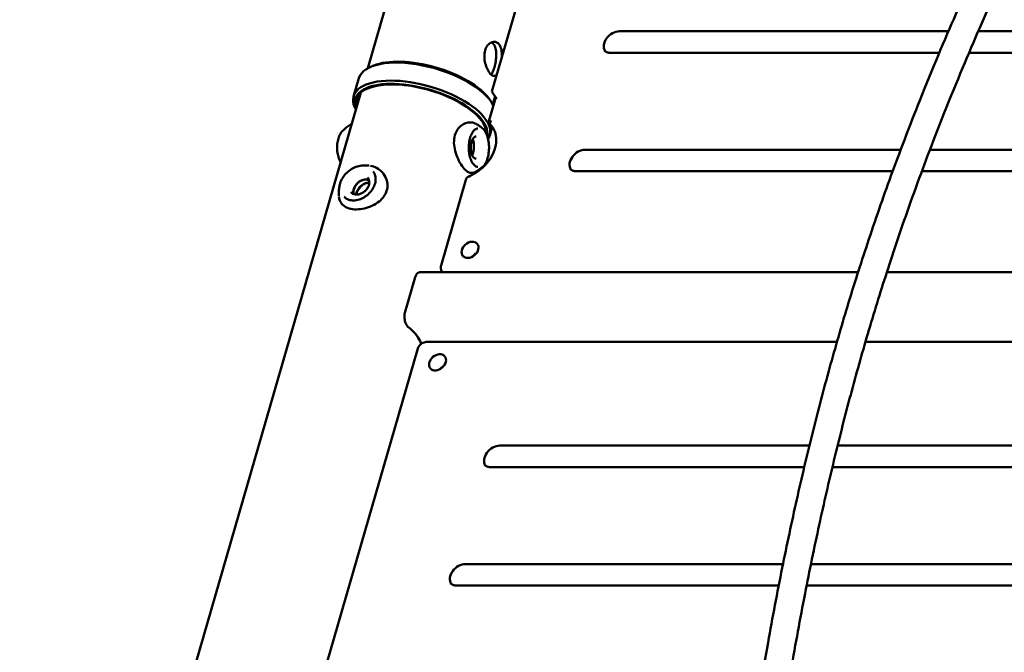
# Model space of a CAD drawing. Units: millimetres. Extents: x -11884 to 19999, y 7764 to 16159.
# Drawn here: x 12250 to 12826, y 11271 to 11641 of the extents above; entities that cross this region are included whole.
import ezdxf

# ---------------------------------------------------------------- set-up
doc = ezdxf.new("R2010")
doc.units = ezdxf.units.MM
doc.layers.add('Visible (ISO)', color=7, linetype='Continuous', lineweight=50)
doc.styles.get("Standard").update_dxf_attribs({"font": 'Square-721-BT.ttf'})
doc.dimstyles.new('OLCU', dxfattribs={"dimtxt": 300, "dimasz": 150, "dimexe": 0.18, "dimexo": 0.0625, "dimgap": 50, "dimtad": 1, "dimdec": 0, "dimlfac": 0.1, "dimrnd": 5, "dimzin": 0, "dimdsep": 46, "dimtxsty": 'Standard', "dimcen": 0.09, "dimse1": 1, "dimse2": 1, "dimadec": 0, "dimazin": 0, "dimtfac": 1, "dimtdec": 0, "dimtofl": 0, "dimtmove": 0, "dimatfit": 3, "dimfxl": 1, "dimtolj": 1, "dimtzin": 0, "dimarcsym": 0})
doc.dimstyles.get("Standard").update_dxf_attribs({"dimtxt": 0.18, "dimasz": 0.18, "dimexe": 0.18, "dimexo": 0.0625, "dimgap": 0.09, "dimtad": 0, "dimtih": 1, "dimtoh": 1, "dimdec": 4, "dimzin": 0, "dimdsep": 46, "dimtxsty": 'Standard', "dimcen": 0.09, "dimadec": 0, "dimazin": 0, "dimtfac": 1, "dimtdec": 4, "dimtofl": 0, "dimtmove": 0, "dimatfit": 3, "dimfxl": 1, "dimtolj": 1, "dimtzin": 0, "dimarcsym": 0})

# ---------------------------------------------------------------- blocks, each defined once
blk = doc.blocks.new('*D8')
at = {"color": 0, "lineweight": -2, "transparency": 16777216}
blk.add_line((11804.22, 13174.32), (19405.96, 13174.32), dxfattribs=at)
at = {"color": 0, "transparency": 16777216}
for points in [[(11804.22, 13199.32), (11804.22, 13149.32), (11654.22, 13174.32)], [(19405.96, 13199.32), (19405.96, 13149.32), (19555.96, 13174.32)]]:
    blk.add_solid(points, dxfattribs=at)
at = {"layer": 'Defpoints', "color": 0, "transparency": 16777216}
for p in [(19555.96, 13174.32), (19555.96, 9821.49), (11654.22, 9577.75)]:
    blk.add_point(p, dxfattribs=at)
at = {"color": 0, "transparency": 16777216, "insert": (15605.09, 13378.15), "char_height": 300, "attachment_point": 5}
blk.add_mtext('\\A1;790', dxfattribs=at)
blk = doc.blocks.new('*D9')
at = {"color": 0, "lineweight": -2, "transparency": 16777216}
blk.add_line((11589.74, 12930.25), (11589.74, 9730.25), dxfattribs=at)
at = {"color": 0, "transparency": 16777216}
for points in [[(11564.74, 12930.25), (11614.74, 12930.25), (11589.74, 13080.25)], [(11564.74, 9730.25), (11614.74, 9730.25), (11589.74, 9580.25)]]:
    blk.add_solid(points, dxfattribs=at)
at = {"layer": 'Defpoints', "color": 0, "transparency": 16777216}
for p in [(14468.1, 13080.25), (11589.74, 9580.25), (14737.04, 9580.25)]:
    blk.add_point(p, dxfattribs=at)
at = {"color": 0, "transparency": 16777216, "insert": (11386.12, 11330.25), "char_height": 300, "attachment_point": 5, "rotation": 90}
blk.add_mtext('\\A1;350', dxfattribs=at)
blk = doc.blocks.new('*D33')
at = {"color": 0, "lineweight": -2, "transparency": 16777216}
for p, q in [((19698.4, 11931.36), (19738.58, 11931.36)), ((19738.4, 11811.36), (19738.4, 9697.75)), ((19698.4, 9577.75), (19738.58, 9577.75))]:
    blk.add_line(p, q, dxfattribs=at)
at = {"color": 0, "transparency": 16777216}
for points in [[(19718.4, 11811.36), (19758.4, 11811.36), (19738.4, 11931.36)], [(19718.4, 9697.75), (19758.4, 9697.75), (19738.4, 9577.75)]]:
    blk.add_solid(points, dxfattribs=at)
at = {"layer": 'Defpoints', "color": 0, "transparency": 16777216}
for p in [(12190.04, 11931.36), (11633.54, 9577.75), (19738.4, 9577.75)]:
    blk.add_point(p, dxfattribs=at)
at = {"color": 0, "lineweight": 13, "transparency": 16777216, "insert": (19880.58, 10754.55), "char_height": 180, "attachment_point": 5, "rotation": 90}
blk.add_mtext('\\A1;240', dxfattribs=at)

msp = doc.modelspace()

# ---------------------------------------------------------------- linework, layer by layer
at = {"layer": 'Visible (ISO)'}
for p, q in [((12531.10042, 11879.96075), (12453.85739, 11612.38306)), ((12573.09063, 11760.04452), (12526.50743, 11598.67559)), ((12601.07102, 11634.00481), (12793.3946, 11634.00481)), ((12810.81439, 11634.00481), (13181.30804, 11634.00481)), ((12788.06132, 11621.41635), (12595.705, 11621.41635)), ((13175.94202, 11621.41635), (12805.4243, 11621.41635)), ((12457.35262, 11613.94886), (12455.90368, 11613.35677)), ((12445.5663, 11595.92076), (12448.6163, 11606.48627)), ((12449.7329, 11598.09541), (12052.0785, 10220.58016)), ((12528.32729, 11595.97191), (12526.97191, 11591.27672)), ((12527.46666, 11597.18181), (12529.37634, 11594.49714)), ((12524.84889, 11594.46437), (12525.75937, 11593.19117)), ((12528.71697, 11595.4241), (12524.85059, 11582.03057)), ((12526.73557, 11577.97233), (12525.57498, 11579.31247)), ((12522.84742, 11576.98907), (12522.4177, 11575.50048)), ((12525.21405, 11572.92843), (12526.67849, 11578.00141)), ((12581.07102, 11564.72278), (12765.49866, 11564.72278)), ((12782.60781, 11564.72278), (13161.30804, 11564.72278)), ((12515.38864, 11551.15109), (12515.0698, 11550.04659)), ((12516.4945, 11551.56054), (12516.49342, 11551.55994)), ((12760.82186, 11552.13432), (12575.705, 11552.13432)), ((13155.94202, 11552.13432), (12777.87515, 11552.13432)), ((12511.20412, 11547.05782), (12496.75236, 11496.99544)), ((12740.58674, 11493.08434), (12484.58035, 11493.08434)), ((12497.10027, 11493.71365), (12496.9186, 11493.08434)), ((12497.56433, 11493.08434), (12497.49233, 11493.16748)), ((13198.84168, 11493.08434), (12757.38965, 11493.08434)), ((12481.61882, 11490.08434), (12475.61882, 11469.29973)), ((12728.19997, 11452.17537), (12488.20498, 11452.17537)), ((13186.22146, 11452.17537), (12744.85351, 11452.17537)), ((12483.09062, 11448.27537), (12407.09062, 11185.00365)), ((12531.07102, 11391.51769), (12712.11511, 11391.51769)), ((12728.59007, 11391.51769), (13111.30804, 11391.5177)), ((12709.09298, 11378.92924), (12525.705, 11378.92924)), ((13105.94202, 11378.92924), (12725.53681, 11378.92924)), ((12511.07102, 11322.23566), (12696.68991, 11322.23566)), ((12713.01743, 11322.23566), (13091.30804, 11322.23566)), ((12694.18367, 11309.64721), (12505.705, 11309.64721)), ((13085.94202, 11309.64721), (12710.48984, 11309.64721))]:
    msp.add_line(p, q, dxfattribs=at)
for centre, major_axis, ratio, start_param, end_param in [((12599.07102, 11627.0766), (-6.04743, -5.23723), 0.749999999, 3.855317031, 6.166756191), ((12488.44018, 11594.9901), (39.82387, -11.49616), 0.433012701, 0.374553297, 3.141592654), ((12488.79018, 11596.20254), (-38.4788, 11.10787), 0.433012701, 3.642685666, 5.782092295), ((12485.39018, 11584.42459), (-39.82387, 11.49616), 0.433012701, 3.012853899, 6.691040981), ((12485.04018, 11583.21216), (-38.4788, 11.10787), 0.433012701, 3.183153391, 6.600545765), ((12485.04018, 11583.21216), (37.90233, -10.94146), 0.433012701, 0.100686711, 3.408799944), ((12486.29018, 11587.54229), (-37.90233, 10.94146), 0.433012701, 0.132303639, 0.26720729), ((12486.29016, 11587.54224), (-36.55726, 10.55317), 0.433012701, 6.282971799, 6.283185307), ((12528.7657, 11595.68181), (-2.2553, 2.99844), 0.042827514, 0.032201916, 1.014995638), ((12486.29016, 11587.54224), (36.55726, -10.55317), 0.433012701, 0, 0.000213508), ((12486.29018, 11587.54229), (37.90233, -10.94146), 0.433012701, 6.135075564, 6.150881668), ((12579.07102, 11557.79457), (-6.04743, -5.23723), 0.749999999, 3.855317031, 6.166756191), ((12518.86272, 11500.101), (4.15761, 3.6006), 0.749999999, 1.294569703, 1.847022951), ((12448.63576, 11457.10358), (36.55726, -10.55317), 0.433012701, 0.376172273, 0.799832938), ((12499.86272, 11434.28307), (4.15761, 3.6006), 0.749999999, 1.294569603, 1.847023148), ((12529.07102, 11384.58949), (-6.04743, -5.23723), 0.749999999, 3.855317032, 6.166756191), ((12509.07102, 11315.30746), (-6.04743, -5.23723), 0.749999999, 3.855317032, 6.166756191)]:
    msp.add_ellipse(centre, major_axis=major_axis, ratio=ratio, start_param=start_param, end_param=end_param, dxfattribs=at)
for centre in [(12513.66657, 11506.101), (12494.66657, 11440.28307)]:
    msp.add_ellipse(centre, major_axis=(4.15761, 3.6006), ratio=0.749999999, dxfattribs=at)
for points, knots in [([(12884.49422, 11785.85471), (12875.64295, 11779.09147), (12869.47293, 11773.7072), (12859.21038, 11763.63475), (12855.37794, 11759.03179), (12848.01472, 11748.14794), (12844.48835, 11742.02648), (12833.81572, 11721.71831), (12826.07317, 11706.24002), (12810.20689, 11672.13968), (12804.24435, 11659.00101), (12791.18772, 11629.02003), (12784.09367, 11612.17787), (12770.8836, 11579.02608), (12764.89708, 11563.41324), (12754.31393, 11534.20307), (12749.73138, 11521.0204), (12741.29408, 11495.4742), (12737.4232, 11483.23434), (12730.09338, 11458.89774), (12726.6238, 11446.84124), (12719.96836, 11422.55532), (12716.77749, 11410.33822), (12710.60029, 11385.47629), (12707.61487, 11372.82986), (12701.78052, 11346.80907), (12698.93999, 11333.42465), (12693.31269, 11305.45931), (12690.54594, 11290.8637), (12684.91964, 11259.52436), (12682.10337, 11242.77068), (12672.4789, 11182.45149), (12666.61017, 11139.40123), (12657.25911, 11073.71263), (12653.67965, 11049.32258), (12647.31406, 11009.87365), (12644.58704, 10994.1054), (12637.90362, 10958.72189), (12633.85611, 10939.77807), (12626.18852, 10908.26444), (12622.66673, 10895.19706), (12615.15865, 10869.69989), (12611.15882, 10857.31985), (12600.7876, 10827.09396), (12594.23648, 10809.5515), (12576.22768, 10761.82992), (12564.4237, 10730.8268), (12540.58937, 10663.55548), (12528.55848, 10627.29211), (12504.61467, 10553.68963), (12492.64132, 10516.78373), (12469.39309, 10446.36988), (12458.11738, 10412.86377), (12443.27495, 10365.28754), (12438.7958, 10350.28853), (12430.7983, 10320.89003), (12427.25449, 10306.48057), (12421.92673, 10281.3988), (12419.92577, 10270.7957), (12416.55183, 10250.24784), (12415.14245, 10240.31473), (12412.7236, 10220.24664), (12411.71866, 10210.11057), (12410.02535, 10188.9407), (12409.3727, 10177.90571), (12408.35813, 10153.84761), (12408.07963, 10140.85899), (12407.82309, 10109.28769), (12408.06385, 10091.15165), (12408.42, 10059.50715), (12408.53892, 10045.76609), (12408.12443, 10025.89567), (12407.82868, 10018.87441), (12406.74458, 10004.32359), (12405.8808, 9996.92703), (12403.53275, 9982.88089), (12402.13303, 9976.2384), (12397.40829, 9957.1195), (12393.41101, 9943.69938), (12388.07586, 9925.92744)], [0, 0, 0, 0, 0.336865615, 0.336865615, 0.7084072, 0.7084072, 1.060513511, 1.060513511, 1.460513511, 1.460513511, 1.660513511, 1.660513511, 1.860513511, 1.860513511, 2.016635627, 2.016635627, 2.135386729, 2.135386729, 2.23837446, 2.23837446, 2.334826522, 2.334826522, 2.428811429, 2.428811429, 2.523190904, 2.523190904, 2.62085421, 2.62085421, 2.725822507, 2.725822507, 2.845747403, 2.845747403, 3.159729452, 3.159729452, 3.359729452, 3.359729452, 3.503882035, 3.503882035, 3.699973917, 3.699973917, 3.853652426, 3.853652426, 4.013762188, 4.013762188, 4.253934479, 4.253934479, 4.653934479, 4.653934479, 5.053934479, 5.053934479, 5.453934479, 5.453934479, 5.853934479, 5.853934479, 6.042025151, 6.042025151, 6.222332753, 6.222332753, 6.352857058, 6.352857058, 6.473447795, 6.473447795, 6.595353402, 6.595353402, 6.72795915, 6.72795915, 6.886681109, 6.886681109, 7.124096429, 7.124096429, 7.343072321, 7.343072321, 7.476553031, 7.476553031, 7.633397826, 7.633397826, 7.771680516, 7.771680516, 8, 8, 8, 8]), ([(12894.20855, 11773.14126), (12884.22711, 11765.51446), (12878.0503, 11759.91887), (12870.90987, 11752.47051), (12868.84356, 11750.01457), (12864.42753, 11744.02798), (12862.08794, 11740.35394), (12854.75783, 11727.44587), (12848.93482, 11716.28144), (12835.92112, 11689.41528), (12830.96323, 11678.94544), (12819.74196, 11654.40752), (12813.47844, 11640.33915), (12800.03919, 11608.77731), (12792.87805, 11591.33585), (12780.13204, 11558.3775), (12774.65629, 11543.64507), (12764.9422, 11516.00792), (12760.69471, 11503.40384), (12752.79898, 11478.77297), (12749.13573, 11466.83322), (12742.17044, 11443.00398), (12738.85947, 11431.14407), (12732.48974, 11407.18712), (12729.42761, 11395.09768), (12723.48269, 11370.4251), (12720.60252, 11357.83777), (12714.95356, 11331.84429), (12712.19528, 11318.42643), (12706.6998, 11290.23353), (12703.98601, 11275.44296), (12698.40278, 11243.33166), (12695.58444, 11226.00375), (12685.49234, 11160.8098), (12679.25438, 11113.79398), (12669.30749, 11045.86066), (12665.65705, 11022.31417), (12659.53954, 10987.00462), (12657.18822, 10974.30555), (12650.9775, 10943.22214), (12646.99724, 10925.56278), (12639.24416, 10895.09186), (12635.54429, 10881.95614), (12627.51637, 10855.7531), (12623.16251, 10842.78118), (12611.3433, 10809.31923), (12603.66647, 10789.20895), (12584.36765, 10738.19741), (12572.55044, 10706.39737), (12548.75587, 10637.70527), (12536.77122, 10600.86028), (12512.8672, 10527.23507), (12500.91838, 10490.77336), (12483.74344, 10438.86406), (12478.151, 10421.98881), (12467.44789, 10389.04012), (12462.3375, 10372.96696), (12454.29403, 10346.03871), (12451.16974, 10335.0627), (12444.76867, 10310.75336), (12441.6066, 10297.41633), (12436.78244, 10273.91547), (12434.94233, 10263.80304), (12431.83212, 10244.14111), (12430.53111, 10234.60178), (12428.29464, 10215.26209), (12427.36577, 10205.45999), (12425.80016, 10184.89346), (12425.20009, 10174.12621), (12424.27292, 10150.47977), (12424.03093, 10137.63171), (12423.83831, 10105.74121), (12424.11935, 10087.19012), (12424.4521, 10055.76358), (12424.52826, 10042.45894), (12424.02354, 10022.99503), (12423.69685, 10016.11263), (12422.4899, 10000.93571), (12421.47831, 9992.78708), (12418.71779, 9977.16172), (12417.06233, 9969.7103), (12412.03548, 9950.14448), (12408.23685, 9937.43833), (12403.40024, 9921.32706)], [0, 0, 0, 0, 0.4, 0.4, 0.631506663, 0.631506663, 0.910550014, 0.910550014, 1.317649791, 1.317649791, 1.517649791, 1.517649791, 1.717649791, 1.717649791, 1.914792839, 1.914792839, 2.05796763, 2.05796763, 2.16996727, 2.16996727, 2.26975452, 2.26975452, 2.364364728, 2.364364728, 2.457348096, 2.457348096, 2.551450757, 2.551450757, 2.649686005, 2.649686005, 2.756574042, 2.756574042, 2.881449061, 2.881449061, 3.22946736, 3.22946736, 3.42946736, 3.42946736, 3.549041092, 3.549041092, 3.734401279, 3.734401279, 3.88951668, 3.88951668, 4.057345948, 4.057345948, 4.331792152, 4.331792152, 4.731792152, 4.731792152, 5.131792152, 5.131792152, 5.531792152, 5.531792152, 5.731792152, 5.731792152, 5.931792152, 5.931792152, 6.071715954, 6.071715954, 6.241921072, 6.241921072, 6.369131114, 6.369131114, 6.487474322, 6.487474322, 6.607817612, 6.607817612, 6.739667523, 6.739667523, 6.899291133, 6.899291133, 7.146012325, 7.146012325, 7.359509244, 7.359509244, 7.48633076, 7.48633076, 7.648441161, 7.648441161, 7.793015494, 7.793015494, 8, 8, 8, 8]), ([(12529.48347, 11608.98855), (12529.23161, 11608.64428), (12528.97241, 11608.37712), (12528.25331, 11607.87019), (12527.72927, 11607.76476), (12526.62356, 11608.11039), (12526.03887, 11608.56196), (12524.94601, 11609.82388), (12524.36844, 11610.71437), (12523.34191, 11612.83085), (12522.89554, 11614.05681), (12522.28203, 11616.47336), (12522.07363, 11617.828), (12522.02491, 11620.47121), (12522.18841, 11621.76013), (12522.81948, 11623.94622), (12523.32697, 11624.98168), (12524.60663, 11626.60258), (12525.37526, 11627.18865), (12526.87329, 11627.83616), (12527.704, 11627.94159), (12529.24174, 11627.59596), (12529.94601, 11627.14439), (12531.03887, 11625.88247), (12531.49685, 11624.99198), (12532.09137, 11622.8755), (12532.23107, 11621.64954), (12532.25769, 11619.75766), (12532.22888, 11619.02713), (12532.16634, 11618.28226)], [0.543048387, 0.543048387, 0.543048387, 0.543048387, 0.75728626, 0.75728626, 1.135864315, 1.135864315, 1.514442371, 1.514442371, 1.893020427, 1.893020427, 2.271598482, 2.271598482, 2.650241612, 2.650241612, 3.028884742, 3.028884742, 3.407527872, 3.407527872, 3.786171002, 3.786171002, 4.164749057, 4.164749057, 4.543327113, 4.543327113, 4.921905169, 4.921905169, 5.300483224, 5.300483224, 5.514721098, 5.514721098, 5.514721098, 5.514721098]), ([(12527.87504, 11612.85317), (12528.19096, 11613.94757), (12528.48621, 11615.23728), (12528.90554, 11617.88028), (12529.02589, 11619.23397), (12529.02392, 11621.64844), (12528.90113, 11622.87378), (12528.33016, 11624.99046), (12527.8785, 11625.88175), (12526.97508, 11626.92493), (12526.54907, 11627.25993), (12526.07962, 11627.49116)], [0, 0, 0, 0, 0.379108782, 0.379108782, 0.758217564, 0.758217564, 1.13722732, 1.13722732, 1.516237076, 1.516237076, 1.763138451, 1.763138451, 1.763138451, 1.763138451]), ([(12595.705, 11621.41635), (12595.38809, 11621.41635), (12595.08369, 11621.43903), (12594.50628, 11621.52561), (12594.2333, 11621.58947), (12593.72259, 11621.75324), (12593.48486, 11621.8531), (12593.0455, 11622.08411), (12592.84383, 11622.2152), (12592.47518, 11622.50591), (12592.30812, 11622.66553), (12592.15757, 11622.83938)], [1.5707963268, 1.5707963268, 1.5707963268, 1.5707963268, 1.7135412022, 1.7135412022, 1.8562860777, 1.8562860777, 1.9990309531, 1.9990309531, 2.1417758286, 2.1417758286, 2.284520704, 2.284520704, 2.284520704, 2.284520704]), ([(12525.99294, 11608.67629), (12526.26256, 11608.99665), (12526.52643, 11609.41181), (12527.18309, 11610.72312), (12527.55912, 11611.75878), (12527.87504, 11612.85317)], [5.4513170088, 5.4513170088, 5.4513170088, 5.4513170088, 5.6858395227, 5.6858395227, 6.0649483045, 6.0649483045, 6.0649483045, 6.0649483045]), ([(12438.97808, 11575.58044), (12439.24475, 11575.84749), (12439.526, 11576.1189), (12440.11989, 11576.66862), (12440.43253, 11576.94693), (12441.09133, 11577.50821), (12441.4375, 11577.79118), (12442.16531, 11578.35903), (12442.54696, 11578.64391), (12443.3313, 11579.20092), (12443.73253, 11579.4731), (12444.15139, 11579.74299)], [6.2503696204, 6.2503696204, 6.2503696204, 6.2503696204, 6.2811247975, 6.2811247975, 6.3118799747, 6.3118799747, 6.3426351518, 6.3426351518, 6.3733903289, 6.3733903289, 6.402911438, 6.402911438, 6.402911438, 6.402911438]), ([(12516.49342, 11551.55994), (12515.89204, 11551.22639), (12515.16634, 11551.05074), (12513.86947, 11551.10552), (12513.27598, 11551.27828), (12512.07839, 11551.85982), (12511.47281, 11552.32067), (12510.02682, 11553.70834), (12509.18598, 11554.7823), (12507.57503, 11557.32652), (12506.78296, 11558.84238), (12505.52158, 11561.94232), (12505.01909, 11563.5421), (12504.37577, 11566.7316), (12504.21939, 11568.3655), (12504.36376, 11571.38845), (12504.63689, 11572.82544), (12505.5525, 11575.3144), (12506.17868, 11576.4175), (12507.67057, 11578.23702), (12508.54145, 11578.98453), (12510.46464, 11580.11977), (12511.547, 11580.49289), (12513.7218, 11580.7862), (12514.84443, 11580.69526), (12516.3284, 11580.22947), (12516.7638, 11580.04479), (12517.17786, 11579.82094)], [0, 0, 0, 0, 0.331959821, 0.331959821, 0.625342716, 0.625342716, 0.991838821, 0.991838821, 1.528201832, 1.528201832, 2.076208397, 2.076208397, 2.570214799, 2.570214799, 3.052332016, 3.052332016, 3.503809096, 3.503809096, 3.924246299, 3.924246299, 4.337097463, 4.337097463, 4.772513081, 4.772513081, 5.216787471, 5.216787471, 5.409419974, 5.409419974, 5.409419974, 5.409419974]), ([(12526.19301, 11578.65227), (12527.2845, 11577.39193), (12528.08582, 11575.87675), (12528.99471, 11572.5176), (12529.12818, 11570.69053), (12528.72142, 11566.94043), (12528.21217, 11565.02834), (12526.61044, 11561.27856), (12525.52769, 11559.44142), (12522.8903, 11556.01628), (12521.33747, 11554.42842), (12517.91883, 11551.66463), (12516.05372, 11550.48927), (12513.8842, 11549.46192), (12513.63643, 11549.34936), (12513.38794, 11549.2412)], [5.426113358, 5.426113358, 5.426113358, 5.426113358, 5.77327044, 5.77327044, 6.10489105, 6.10489105, 6.420786836, 6.420786836, 6.731788504, 6.731788504, 7.042034034, 7.042034034, 7.352275198, 7.352275198, 7.392105988, 7.392105988, 7.392105988, 7.392105988]), ([(12517.48115, 11579.64975), (12517.73086, 11579.49926), (12517.97479, 11579.34767), (12518.45124, 11579.04297), (12518.68375, 11578.88987), (12519.13753, 11578.58276), (12519.35879, 11578.42877), (12519.79028, 11578.1205), (12520.0005, 11577.96622), (12520.41017, 11577.65791), (12520.60962, 11577.50388), (12520.80382, 11577.35023)], [7.62306256124, 7.62306256124, 7.62306256124, 7.62306256124, 7.63986780771, 7.63986780771, 7.65667305418, 7.65667305418, 7.67347830066, 7.67347830066, 7.69028354713, 7.69028354713, 7.7070887936, 7.7070887936, 7.7070887936, 7.7070887936]), ([(12524.85059, 11582.03057), (12524.80704, 11581.87974), (12524.77436, 11581.72188), (12524.73643, 11581.3936), (12524.73121, 11581.22311), (12524.75503, 11580.87403), (12524.78418, 11580.69539), (12524.88258, 11580.33922), (12524.95197, 11580.16176), (12525.13194, 11579.82179), (12525.24256, 11579.65948), (12525.37036, 11579.51191)], [3.1415926511, 3.1415926511, 3.1415926511, 3.1415926511, 3.3130070415, 3.3130070415, 3.484421432, 3.484421432, 3.6558358224, 3.6558358224, 3.8272502128, 3.8272502128, 3.9986646032, 3.9986646032, 3.9986646032, 3.9986646032]), ([(12526.11374, 11581.73213), (12526.10867, 11581.72687), (12526.10361, 11581.72159), (12525.91794, 11581.52662), (12525.76018, 11581.31477), (12525.51159, 11580.87071), (12525.42258, 11580.64299), (12525.32522, 11580.19921), (12525.31776, 11579.98741), (12525.38662, 11579.6073), (12525.46227, 11579.44261), (12525.57498, 11579.31247)], [-0.0021999277, -0.0021999277, -0.0021999277, -0.0021999277, 0, 0, 0.0787652579, 0.0787652579, 0.1569058503, 0.1569058503, 0.2350066728, 0.2350066728, 0.3130886283, 0.3130886283, 0.3130886283, 0.3130886283]), ([(12437.99897, 11557.44788), (12437.82415, 11557.7247), (12437.65911, 11558.02026), (12437.07722, 11559.19483), (12436.72869, 11560.18582), (12436.21561, 11562.31745), (12436.04961, 11563.45613), (12435.91022, 11565.77109), (12435.93585, 11566.94665), (12436.1753, 11569.22529), (12436.38915, 11570.32785), (12436.9901, 11572.35845), (12437.37796, 11573.28495), (12438.1804, 11574.65532), (12438.56077, 11575.16255), (12438.97808, 11575.58044)], [4.242679688, 4.242679688, 4.242679688, 4.242679688, 4.362997634, 4.362997634, 4.695132316, 4.695132316, 5.023938304, 5.023938304, 5.350946563, 5.350946563, 5.678224522, 5.678224522, 6.007840648, 6.007840648, 6.25036962, 6.25036962, 6.25036962, 6.25036962]), ([(12518.21066, 11554.67557), (12517.61007, 11554.68768), (12516.99406, 11554.92776), (12515.87358, 11555.8561), (12515.37766, 11556.45801), (12514.50082, 11557.95919), (12514.11757, 11558.8496), (12513.49842, 11560.84702), (12513.26396, 11561.95579), (12512.97509, 11564.27775), (12512.92197, 11565.49129), (12513.00552, 11567.89265), (12513.14248, 11569.08007), (12513.58997, 11571.29962), (12513.89987, 11572.332), (12514.65061, 11574.12974), (12515.09036, 11574.89688), (12516.03512, 11576.09581), (12516.53814, 11576.52718), (12517.43123, 11576.99743), (12517.82244, 11577.09995), (12518.21066, 11577.10778)], [4.198868358, 4.198868358, 4.198868358, 4.198868358, 4.581526548, 4.581526548, 4.896768599, 4.896768599, 5.204631597, 5.204631597, 5.515723845, 5.515723845, 5.8290581, 5.8290581, 6.142865605, 6.142865605, 6.455422104, 6.455422104, 6.764973482, 6.764973482, 7.072956304, 7.072956304, 7.320305298, 7.320305298, 7.320305298, 7.320305298]), ([(12520.80382, 11577.35023), (12521.45781, 11576.8328), (12522.04557, 11576.12769), (12523.0877, 11574.38976), (12523.5357, 11573.34358), (12524.23276, 11571.04251), (12524.48281, 11569.78953), (12524.76689, 11567.20232), (12524.80217, 11565.86919), (12524.65713, 11563.24871), (12524.47707, 11561.96184), (12523.91571, 11559.5545), (12523.53384, 11558.43524), (12522.59264, 11556.47063), (12522.03235, 11555.62723), (12521.20616, 11554.77496), (12521.00822, 11554.59484), (12520.80382, 11554.43312)], [1.423903486, 1.423903486, 1.423903486, 1.423903486, 1.742232674, 1.742232674, 2.073278501, 2.073278501, 2.401821469, 2.401821469, 2.728244161, 2.728244161, 3.054379519, 3.054379519, 3.382022638, 3.382022638, 3.712593706, 3.712593706, 3.812084863, 3.812084863, 3.812084863, 3.812084863]), ([(12517.26721, 11559.39023), (12516.92037, 11559.38324), (12516.57202, 11559.49287), (12515.91493, 11559.93641), (12515.60647, 11560.26113), (12515.05769, 11561.09007), (12514.81657, 11561.59099), (12514.42319, 11562.72273), (12514.27114, 11563.35364), (12514.07278, 11564.68176), (12514.02673, 11565.37891), (12514.04596, 11566.76764), (12514.11131, 11567.45899), (12514.3465, 11568.76436), (12514.51623, 11569.37824), (12514.9412, 11570.465), (12515.19623, 11570.93801), (12515.76239, 11571.69621), (12516.07313, 11571.98122), (12516.68027, 11572.32182), (12516.97413, 11572.39903), (12517.26721, 11572.39312)], [4.178712644, 4.178712644, 4.178712644, 4.178712644, 4.514284025, 4.514284025, 4.835646792, 4.835646792, 5.152099897, 5.152099897, 5.469311496, 5.469311496, 5.787273045, 5.787273045, 6.105448256, 6.105448256, 6.423317418, 6.423317418, 6.740350408, 6.740350408, 7.05690891, 7.05690891, 7.340461012, 7.340461012, 7.340461012, 7.340461012]), ([(12515.1228, 11570.76428), (12515.26697, 11570.48888), (12515.39494, 11570.18077), (12515.71913, 11569.15893), (12515.84567, 11568.36102), (12515.93513, 11566.78681), (12515.90426, 11565.90477), (12515.69959, 11564.18637), (12515.52712, 11563.34992), (12515.20212, 11562.22412), (12515.06122, 11561.81901), (12514.90482, 11561.44877)], [1.107606265, 1.107606265, 1.107606265, 1.107606265, 1.2268176002, 1.2268176002, 1.4721782232, 1.4721782232, 1.7175460888, 1.7175460888, 1.9629139543, 1.9629139543, 2.1075353955, 2.1075353955, 2.1075353955, 2.1075353955]), ([(12514.94733, 11561.35797), (12515.073, 11561.65899), (12515.19083, 11561.98795), (12515.47632, 11562.91199), (12515.62885, 11563.5531), (12515.85943, 11564.89519), (12515.93733, 11565.61538), (12515.99076, 11567.00367), (12515.96991, 11567.68976), (12515.81791, 11568.98338), (12515.68162, 11569.60444), (12515.40018, 11570.40072), (12515.29624, 11570.64222), (12515.17991, 11570.86355)], [0.538026653, 0.538026653, 0.538026653, 0.538026653, 0.661216757, 0.661216757, 0.866224821, 0.866224821, 1.078151662, 1.078151662, 1.285059941, 1.285059941, 1.497520072, 1.497520072, 1.598450249, 1.598450249, 1.598450249, 1.598450249]), ([(12437.48, 11544.28639), (12437.74203, 11545.38313), (12438.1732, 11546.48086), (12439.3302, 11548.5843), (12440.05595, 11549.58982), (12441.73621, 11551.42203), (12442.69054, 11552.2485), (12444.744, 11553.64979), (12445.84288, 11554.22444), (12448.09003, 11555.06909), (12449.2381, 11555.33901), (12450.36102, 11555.44168)], [6.233468423, 6.233468423, 6.233468423, 6.233468423, 6.538844942, 6.538844942, 6.844221461, 6.844221461, 7.149597981, 7.149597981, 7.4549745, 7.4549745, 7.760351019, 7.760351019, 7.760351019, 7.760351019]), ([(12450.36102, 11555.44168), (12450.61286, 11555.46471), (12450.87217, 11555.48358), (12451.40598, 11555.51172), (12451.68049, 11555.52098), (12452.2448, 11555.52846), (12452.53461, 11555.52669), (12453.12948, 11555.51059), (12453.43453, 11555.49626), (12454.05963, 11555.45349), (12454.37967, 11555.42504), (12454.70695, 11555.3887)], [1.4771657116, 1.4771657116, 1.4771657116, 1.4771657116, 1.5173245419, 1.5173245419, 1.5574833722, 1.5574833722, 1.5976422026, 1.5976422026, 1.6378010329, 1.6378010329, 1.6779598632, 1.6779598632, 1.6779598632, 1.6779598632]), ([(12455.53088, 11555.26754), (12456.72091, 11555.05261), (12457.88075, 11554.66075), (12460.24599, 11553.44537), (12461.43791, 11552.52873), (12463.3844, 11550.36598), (12464.17064, 11549.09182), (12465.17164, 11546.42054), (12465.41876, 11544.99574), (12465.34866, 11542.30158), (12465.07274, 11540.99641), (12464.11491, 11538.62145), (12463.44354, 11537.51169), (12461.76703, 11535.47939), (12460.7342, 11534.54068), (12458.35591, 11532.84507), (12456.96239, 11532.0962), (12453.99326, 11530.86814), (12452.374, 11530.40054), (12449.18427, 11529.82192), (12447.5811, 11529.71202), (12444.63318, 11529.87581), (12443.24735, 11530.14711), (12440.75092, 11531.12594), (12439.61184, 11531.8835), (12438.04049, 11533.72506), (12437.51203, 11534.76173), (12437.12458, 11536.25743), (12437.05257, 11536.64249), (12437.00496, 11537.03677)], [0.094712629, 0.094712629, 0.094712629, 0.094712629, 0.499757498, 0.499757498, 0.991865251, 0.991865251, 1.477844505, 1.477844505, 1.939935084, 1.939935084, 2.360158202, 2.360158202, 2.760359066, 2.760359066, 3.179859863, 3.179859863, 3.644846933, 3.644846933, 4.145201193, 4.145201193, 4.658366583, 4.658366583, 5.168331271, 5.168331271, 5.699007272, 5.699007272, 6.153717973, 6.153717973, 6.304829286, 6.304829286, 6.304829286, 6.304829286]), ([(12457.01302, 11551.87651), (12457.58304, 11551.18209), (12457.99996, 11550.35725), (12458.47554, 11548.53924), (12458.54155, 11547.55054), (12458.31803, 11545.51828), (12458.03739, 11544.4776), (12457.16004, 11542.44035), (12456.56645, 11541.44401), (12455.12402, 11539.5928), (12454.27589, 11538.73808), (12452.411, 11537.25726), (12451.39459, 11536.63145), (12449.29882, 11535.67128), (12448.21989, 11535.33723), (12446.1092, 11534.98964), (12445.07824, 11534.97717), (12443.15941, 11535.26835), (12442.27436, 11535.57586), (12440.96137, 11536.34476), (12440.47442, 11536.73771), (12440.05832, 11537.19331)], [2.304314216, 2.304314216, 2.304314216, 2.304314216, 2.638543244, 2.638543244, 2.964773025, 2.964773025, 3.2826273, 3.2826273, 3.59761522, 3.59761522, 3.912122273, 3.912122273, 4.226615248, 4.226615248, 4.541183061, 4.541183061, 4.856759107, 4.856759107, 5.176778747, 5.176778747, 5.406319919, 5.406319919, 5.406319919, 5.406319919]), ([(12520.80382, 11554.43312), (12520.55989, 11554.24012), (12520.30768, 11554.04653), (12519.78615, 11553.65915), (12519.51682, 11553.46536), (12518.96057, 11553.07872), (12518.67365, 11552.88586), (12518.08183, 11552.50229), (12517.77693, 11552.31158), (12517.14893, 11551.93367), (12516.82582, 11551.74646), (12516.49357, 11551.56172)], [3.8120848627, 3.8120848627, 3.8120848627, 3.8120848627, 3.8331935443, 3.8331935443, 3.854302226, 3.854302226, 3.8754109077, 3.8754109077, 3.8965195893, 3.8965195893, 3.917628271, 3.917628271, 3.917628271, 3.917628271]), ([(12575.705, 11552.13432), (12575.38809, 11552.13432), (12575.08369, 11552.157), (12574.50628, 11552.24358), (12574.2333, 11552.30744), (12573.72259, 11552.47121), (12573.48486, 11552.57107), (12573.0455, 11552.80207), (12572.84383, 11552.93317), (12572.47518, 11553.22388), (12572.30812, 11553.3835), (12572.15757, 11553.55734)], [1.5707963268, 1.5707963268, 1.5707963268, 1.5707963268, 1.7135412022, 1.7135412022, 1.8562860777, 1.8562860777, 1.9990309531, 1.9990309531, 2.1417758286, 2.1417758286, 2.284520704, 2.284520704, 2.284520704, 2.284520704]), ([(12436.96307, 11537.4665), (12436.92343, 11538.01012), (12436.90326, 11538.53736), (12436.8961, 11539.55639), (12436.9091, 11540.0482), (12436.96267, 11540.99502), (12437.00323, 11541.45004), (12437.10663, 11542.32305), (12437.16947, 11542.74104), (12437.31266, 11543.54065), (12437.39301, 11543.92227), (12437.48, 11544.28639)], [5.9362269861, 5.9362269861, 5.9362269861, 5.9362269861, 5.9956752736, 5.9956752736, 6.055123561, 6.055123561, 6.1145718484, 6.1145718484, 6.1740201358, 6.1740201358, 6.2334684232, 6.2334684232, 6.2334684232, 6.2334684232]), ([(12453.79377, 11548.39306), (12454.14462, 11548.0089), (12454.41098, 11547.5495), (12454.74685, 11546.52714), (12454.81717, 11545.96481), (12454.75436, 11544.79632), (12454.62277, 11544.19081), (12454.17152, 11542.99666), (12453.85258, 11542.40821), (12453.05926, 11541.30709), (12452.58514, 11540.79456), (12451.52958, 11539.89731), (12450.94834, 11539.51274), (12449.73796, 11538.91044), (12449.10902, 11538.69283), (12447.86728, 11538.44584), (12447.25474, 11538.41665), (12446.10669, 11538.54848), (12445.57172, 11538.7101), (12444.65915, 11539.19328), (12444.27471, 11539.50574), (12443.96593, 11539.8819)], [2.264727265, 2.264727265, 2.264727265, 2.264727265, 2.588622786, 2.588622786, 2.910859806, 2.910859806, 3.230565661, 3.230565661, 3.549196524, 3.549196524, 3.867605118, 3.867605118, 4.185999287, 4.185999287, 4.504412685, 4.504412685, 4.823083932, 4.823083932, 5.142926037, 5.142926037, 5.44590687, 5.44590687, 5.44590687, 5.44590687]), ([(12454.60277, 11546.96332), (12454.09086, 11547.19), (12453.51911, 11547.32182), (12452.33874, 11547.37627), (12451.71492, 11547.29977), (12450.49685, 11546.94394), (12449.88744, 11546.66256), (12448.74374, 11545.93917), (12448.19682, 11545.48497), (12447.22751, 11544.47162), (12446.79304, 11543.89907), (12446.09037, 11542.72146), (12445.81067, 11542.10226), (12445.60527, 11541.44636), (12445.58946, 11541.39383), (12445.52888, 11541.18397), (12445.48942, 11541.02718), (12445.35542, 11540.4025), (12445.31026, 11539.94156), (12445.32984, 11539.27147), (12445.35439, 11539.03956), (12445.39686, 11538.81765)], [0.222016118, 0.222016118, 0.222016118, 0.222016118, 0.42883183, 0.42883183, 0.636958196, 0.636958196, 0.844920407, 0.844920407, 1.05501996, 1.05501996, 1.265832273, 1.265832273, 1.474776945, 1.474776945, 1.492988533, 1.492988533, 1.54766779, 1.54766779, 1.712889207, 1.712889207, 1.804176203, 1.804176203, 1.804176203, 1.804176203]), ([(12445.67705, 11541.33568), (12445.88152, 11542.044), (12446.2284, 11542.81332), (12447.15761, 11544.25285), (12447.7406, 11544.92238), (12448.96598, 11545.9905), (12449.69079, 11546.46073), (12451.1978, 11547.08814), (12451.98073, 11547.2445), (12453.35476, 11547.2445), (12454.0363, 11547.10636), (12454.64141, 11546.82929)], [0, 0, 0, 0, 0.245367866, 0.245367866, 0.490735731, 0.490735731, 0.736096354, 0.736096354, 0.981456977, 0.981456977, 1.212072191, 1.212072191, 1.212072191, 1.212072191]), ([(12454.7862, 11545.39167), (12454.61392, 11545.41023), (12454.44116, 11545.4195), (12453.56089, 11545.4195), (12452.77912, 11545.26145), (12451.27703, 11544.62835), (12450.55589, 11544.15418), (12449.33749, 11543.07887), (12448.75814, 11542.40549), (12447.83389, 11540.96026), (12447.48826, 11540.18915), (12447.28369, 11539.48049)], [2.886327105, 2.886327105, 2.886327105, 2.886327105, 2.945784237, 2.945784237, 3.1912608, 3.1912608, 3.436737362, 3.436737362, 3.682224839, 3.682224839, 3.927712316, 3.927712316, 3.927712316, 3.927712316]), ([(12447.29841, 11538.97147), (12447.51885, 11539.73511), (12447.88961, 11540.56767), (12448.87912, 11542.13082), (12449.49874, 11542.86052), (12450.80263, 11544.02692), (12451.57494, 11544.54215), (12453.15204, 11545.21565), (12453.95487, 11545.38744), (12454.69166, 11545.4016)], [0, 0, 0, 0, 0.264530032, 0.264530032, 0.529060064, 0.529060064, 0.793572372, 0.793572372, 1.046634047, 1.046634047, 1.046634047, 1.046634047]), ([(12513.39841, 11549.24576), (12513.18893, 11549.184), (12512.99133, 11549.10192), (12512.61678, 11548.90309), (12512.44022, 11548.7857), (12512.11272, 11548.52064), (12511.96176, 11548.37294), (12511.6884, 11548.04829), (12511.56595, 11547.8713), (12511.35594, 11547.48731), (12511.26831, 11547.28018), (12511.20412, 11547.05782)], [1.88254486, 1.88254486, 1.88254486, 1.88254486, 2.13077989, 2.13077989, 2.383483081, 2.383483081, 2.636186272, 2.636186272, 2.888889463, 2.888889463, 3.141592654, 3.141592654, 3.141592654, 3.141592654]), ([(12513.18575, 11548.34933), (12513.1855, 11548.35353), (12513.18526, 11548.35772), (12513.17274, 11548.57934), (12513.17795, 11548.76618), (12513.23002, 11549.05493), (12513.27517, 11549.156), (12513.3543, 11549.22338), (12513.37065, 11549.23368), (12513.38794, 11549.2412)], [-0.6300422157, -0.6300422157, -0.6300422157, -0.6300422157, -0.6285024772, -0.6285024772, -0.5483491265, -0.5483491265, -0.4701703371, -0.4701703371, -0.4513723702, -0.4513723702, -0.4513723702, -0.4513723702]), ([(12445.51729, 11538.76874), (12445.48635, 11538.91506), (12445.46312, 11539.06601), (12445.38381, 11539.88757), (12445.47257, 11540.62737), (12445.67705, 11541.33568)], [3.6234754288, 3.6234754288, 3.6234754288, 3.6234754288, 3.6804600431, 3.6804600431, 3.9258279087, 3.9258279087, 3.9258279087, 3.9258279087]), ([(12483.75717, 11492.92154), (12483.21086, 11492.70085), (12482.67681, 11492.23515), (12482.25758, 11491.55932), (12481.98945, 11491.12707), (12481.77259, 11490.61702), (12481.61882, 11490.08434)], [-0.236518798, -0.236518798, -0.236518798, -0.236518798, -0.0922628151, -0.0922628151, -0.0922628151, 0, 0, 0, 0]), ([(12484.58006, 11493.0823), (12484.47271, 11493.08342), (12484.36593, 11493.0762), (12484.26042, 11493.06023), (12484.08796, 11493.03412), (12483.91922, 11492.987), (12483.75717, 11492.92154)], [-0.30548521188, -0.30548521188, -0.30548521188, -0.30548521188, -0.27930792071, -0.27930792071, -0.27930792071, -0.23651879801, -0.23651879801, -0.23651879801, -0.23651879801]), ([(12496.75236, 11496.99544), (12496.68025, 11496.74565), (12496.6275, 11496.48883), (12496.56702, 11495.96551), (12496.55934, 11495.69897), (12496.59588, 11495.16346), (12496.64022, 11494.89448), (12496.78623, 11494.36598), (12496.88803, 11494.10653), (12497.14911, 11493.61336), (12497.30841, 11493.37984), (12497.49233, 11493.16748)], [3.1415926536, 3.1415926536, 3.1415926536, 3.1415926536, 3.3130070435, 3.3130070435, 3.4844214334, 3.4844214334, 3.6558358233, 3.6558358233, 3.8272502133, 3.8272502133, 3.9986646032, 3.9986646032, 3.9986646032, 3.9986646032]), ([(12475.61882, 11469.29973), (12475.33609, 11468.32032), (12475.23368, 11467.07851), (12475.35151, 11465.91451), (12475.39797, 11465.45559), (12475.47522, 11465.00709), (12475.57664, 11464.58332)], [0, 0, 0, 0, 0.1696375775, 0.1696375775, 0.1696375775, 0.236518798, 0.236518798, 0.236518798, 0.236518798]), ([(12475.57664, 11464.58332), (12475.84941, 11463.44354), (12476.35691, 11462.33163), (12476.953, 11461.58108), (12477.09479, 11461.40255), (12477.24064, 11461.24302), (12477.38737, 11461.10358)], [0.236518798, 0.236518798, 0.236518798, 0.236518798, 0.4164043524, 0.4164043524, 0.4164043524, 0.4591934751, 0.4591934751, 0.4591934751, 0.4591934751]), ([(12488.20498, 11452.17537), (12487.70944, 11452.17537), (12487.23541, 11452.09841), (12486.34659, 11451.83438), (12485.93099, 11451.64712), (12485.16268, 11451.18568), (12484.80975, 11450.91129), (12484.17501, 11450.28606), (12483.89301, 11449.93509), (12483.41739, 11449.15996), (12483.22341, 11448.73537), (12483.09062, 11448.27537)], [1.570796327, 1.570796327, 1.570796327, 1.570796327, 1.884955592, 1.884955592, 2.199114858, 2.199114858, 2.513274123, 2.513274123, 2.827433388, 2.827433388, 3.141592654, 3.141592654, 3.141592654, 3.141592654]), ([(12484.83443, 11450.90915), (12484.83444, 11450.91043), (12484.83446, 11450.91172), (12484.83852, 11451.30343), (12484.80497, 11451.67946), (12484.67769, 11452.31866), (12484.59268, 11452.58522), (12484.4344, 11452.9183), (12484.37695, 11453.01736), (12484.31557, 11453.10358)], [0.356730089, 0.356730089, 0.356730089, 0.356730089, 0.3571215969, 0.3571215969, 0.4757692455, 0.4757692455, 0.5800974131, 0.5800974131, 0.6321596541, 0.6321596541, 0.6321596541, 0.6321596541]), ([(12525.705, 11378.92924), (12525.38809, 11378.92924), (12525.08369, 11378.95192), (12524.50628, 11379.0385), (12524.2333, 11379.10236), (12523.72259, 11379.26613), (12523.48486, 11379.36599), (12523.0455, 11379.59699), (12522.84383, 11379.72809), (12522.47518, 11380.0188), (12522.30812, 11380.17842), (12522.15757, 11380.35226)], [1.5707963268, 1.5707963268, 1.5707963268, 1.5707963268, 1.7135412024, 1.7135412024, 1.856286078, 1.856286078, 1.9990309536, 1.9990309536, 2.1417758293, 2.1417758293, 2.2845207049, 2.2845207049, 2.2845207049, 2.2845207049]), ([(12505.705, 11309.64721), (12505.38809, 11309.64721), (12505.08369, 11309.66989), (12504.50628, 11309.75646), (12504.2333, 11309.82033), (12503.72259, 11309.9841), (12503.48486, 11310.08396), (12503.0455, 11310.31496), (12502.84383, 11310.44606), (12502.47518, 11310.73677), (12502.30812, 11310.89638), (12502.15757, 11311.07023)], [1.5707963268, 1.5707963268, 1.5707963268, 1.5707963268, 1.7135412024, 1.7135412024, 1.856286078, 1.856286078, 1.9990309536, 1.9990309536, 2.1417758293, 2.1417758293, 2.2845207049, 2.2845207049, 2.2845207049, 2.2845207049])]:
    msp.add_open_spline(points, degree=3, knots=knots, dxfattribs=at)
for points in [[(12444.20069, 11579.77509), (12444.29739, 11579.83719), (12444.39557, 11579.89621), (12444.49533, 11579.95192)], [(12447.28369, 11539.48049), (12447.18569, 11539.141), (12447.11396, 11538.79471), (12447.07262, 11538.45307)], [(12447.16793, 11538.44974), (12447.20487, 11538.62431), (12447.24852, 11538.79865), (12447.29841, 11538.97147)], [(12436.96592, 11537.42851), (12436.96442, 11537.44755), (12436.96297, 11537.46661), (12436.96158, 11537.48569)]]:
    msp.add_open_spline(points, degree=3, dxfattribs=at)

# ---------------------------------------------------------------- dimensions: what is measured, and where the dimension line sits
dim = msp.add_linear_dim(base=(19555.96474, 13174.31874), p1=(11654.22179, 9577.74708), p2=(19555.96474, 9821.48873), dimstyle='OLCU')
dim.commit()
dim.dimension.update_dxf_attribs({"geometry": '*D8', "text_midpoint": (15605.09326, 13378.14681)})
dim = msp.add_linear_dim(base=(11589.74317, 9580.24734), p1=(14468.10007, 13080.2472), p2=(14737.03792, 9580.24734), angle=90, dimstyle='OLCU')
dim.commit()
dim.dimension.update_dxf_attribs({"geometry": '*D9', "text_midpoint": (11386.11658, 11330.24727)})
at = {"lineweight": 13}
dim = msp.add_linear_dim(base=(19738.40096, 9577.74703), p1=(12190.03589, 11931.35753), p2=(11633.53515, 9577.74703), angle=90, text='240', dimstyle='Standard', override={"dimtxt": 180, "dimasz": 120, "dimgap": 50, "dimtad": 4, "dimtih": 0, "dimtoh": 0, "dimfxl": 40, "dimfxlon": 1}, dxfattribs=at)
dim.commit()
dim.dimension.update_dxf_attribs({"geometry": '*D33', "text_midpoint": (19880.57692, 10754.55228)})

doc.saveas('drawing.dxf')
